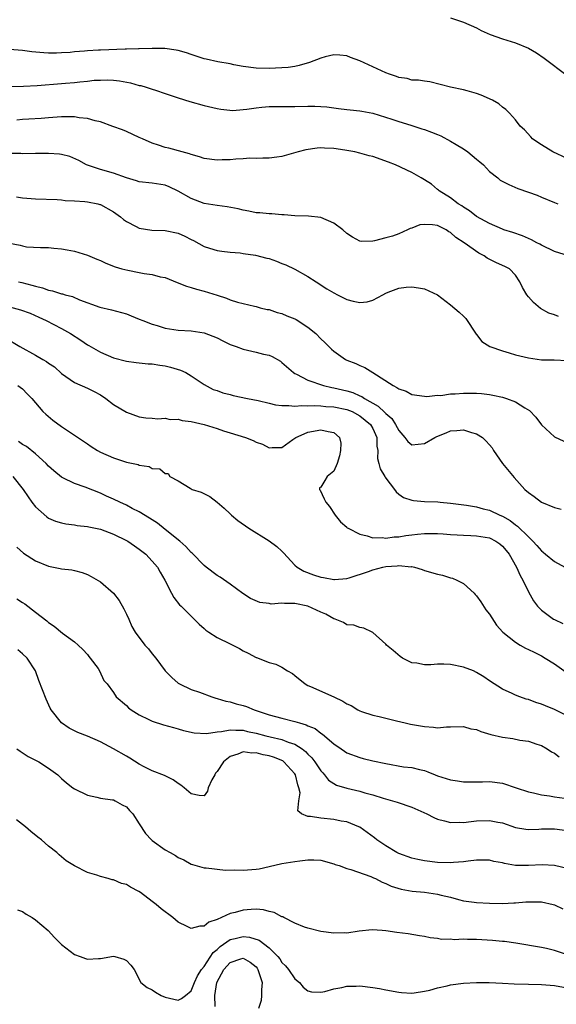
# Model space of a CAD drawing. Units: inches. Extents: x 2559000 to 2562000, y 1548000 to 1551000.
# Drawn here: x 2560375 to 2560457, y 1548810 to 1548961 of the extents above; entities that cross this region are included whole.
import ezdxf

# ---------------------------------------------------------------- set-up
doc = ezdxf.new("R2010")
doc.units = ezdxf.units.IN
doc.header["$MEASUREMENT"] = 0
doc.layers.add('LD25591548_2ft', color=73, linetype='Continuous')

msp = doc.modelspace()

# ---------------------------------------------------------------- linework, layer by layer
at = {"layer": 'LD25591548_2ft'}
for points, elevation in [([(2560441, 1548961.66), (2560443, 1548960.99), (2560445, 1548960.12), (2560445.72, 1548959.72), (2560447.11, 1548959.11), (2560449, 1548958.45), (2560451, 1548957.84), (2560453, 1548957.02), (2560454.26, 1548956.26), (2560455.45, 1548955.45), (2560459, 1548952.8)], 7110), ([(2560459, 1548939.98), (2560456.79, 1548941), (2560455, 1548942.12), (2560454.45, 1548942.45), (2560453.65, 1548943), (2560453.35, 1548943.35), (2560452.4, 1548944.4), (2560451.71, 1548945), (2560451, 1548945.96), (2560450.09, 1548947), (2560449.54, 1548947.54), (2560449, 1548947.92), (2560448.44, 1548948.44), (2560447.44, 1548949), (2560445.73, 1548949.73), (2560445, 1548950), (2560443.56, 1548950.44), (2560443, 1548950.59), (2560441, 1548951), (2560437.82, 1548951.82), (2560437, 1548951.89), (2560436.07, 1548952.07), (2560435, 1548952.06), (2560434.3, 1548952.3), (2560433, 1548952.46), (2560432.64, 1548952.64), (2560431.56, 1548953), (2560431, 1548953.21), (2560429, 1548954.1), (2560427, 1548955.02), (2560425.56, 1548955.56), (2560425, 1548955.8), (2560423.92, 1548955.92), (2560423, 1548955.98), (2560421.65, 1548955.65), (2560421, 1548955.47), (2560419.23, 1548954.77), (2560417.66, 1548954.34), (2560417, 1548954.18), (2560415.96, 1548954.04), (2560415, 1548953.95), (2560413, 1548953.86), (2560411, 1548953.9), (2560409, 1548954.18), (2560407.56, 1548954.44), (2560407, 1548954.57), (2560405.12, 1548954.88), (2560403.31, 1548955.31), (2560403, 1548955.36), (2560401.77, 1548955.77), (2560401, 1548956), (2560400.26, 1548956.26), (2560399, 1548956.63), (2560398.7, 1548956.7), (2560396.96, 1548956.96), (2560394.96, 1548956.96), (2560393, 1548956.87), (2560392.88, 1548956.88), (2560391, 1548956.82), (2560390.83, 1548956.83), (2560387, 1548956.71), (2560386.68, 1548956.68), (2560385, 1548956.6), (2560384.53, 1548956.53), (2560383, 1548956.42), (2560382.35, 1548956.35), (2560381, 1548956.26), (2560380.24, 1548956.24), (2560379, 1548956.24), (2560378.28, 1548956.28), (2560376.44, 1548956.44), (2560375, 1548956.64), (2560373, 1548956.8)], 7112), ([(2560373, 1548951.08), (2560375.16, 1548951.16), (2560377.26, 1548951.26), (2560381, 1548951.55), (2560381.61, 1548951.61), (2560383, 1548951.71), (2560383.83, 1548951.83), (2560385, 1548951.92), (2560386.04, 1548952.04), (2560387, 1548952.09), (2560388.1, 1548952.1), (2560389, 1548952.05), (2560389.94, 1548951.94), (2560391.63, 1548951.63), (2560393, 1548951.26), (2560393.23, 1548951.23), (2560394.04, 1548951), (2560395, 1548950.69), (2560395.5, 1548950.5), (2560397, 1548950.03), (2560399, 1548949.33), (2560400.77, 1548948.77), (2560403, 1548948.18), (2560405, 1548947.7), (2560405.58, 1548947.58), (2560407.41, 1548947.41), (2560409, 1548947.55), (2560409.58, 1548947.58), (2560411, 1548947.81), (2560411.88, 1548947.88), (2560413, 1548948), (2560414.01, 1548948.01), (2560415, 1548948.03), (2560416.01, 1548948.01), (2560417, 1548948.02), (2560419, 1548948.06), (2560420.05, 1548948.05), (2560421, 1548948.02), (2560421.93, 1548947.93), (2560423.72, 1548947.72), (2560425, 1548947.55), (2560425.51, 1548947.51), (2560427, 1548947.34), (2560427.3, 1548947.3), (2560429, 1548946.98), (2560431.94, 1548946.06), (2560433, 1548945.68), (2560434.86, 1548945.14), (2560436.57, 1548944.57), (2560437, 1548944.45), (2560438.07, 1548944.07), (2560439, 1548943.68), (2560439.5, 1548943.5), (2560441, 1548942.66), (2560441.87, 1548942.13), (2560443, 1548941.47), (2560443.66, 1548941), (2560445, 1548939.89), (2560445.5, 1548939.5), (2560446.05, 1548939), (2560447, 1548938.01), (2560448.3, 1548937), (2560448.67, 1548936.67), (2560449.96, 1548935.96), (2560451.38, 1548935.38), (2560453, 1548934.78), (2560454.33, 1548934.33), (2560455, 1548934.02), (2560457, 1548933.23), (2560457.55, 1548933)], 7114), ([(2560459.17, 1548925), (2560457, 1548925.68), (2560455, 1548926.62), (2560454.77, 1548926.77), (2560454.31, 1548927), (2560453.47, 1548927.47), (2560452.07, 1548928.07), (2560450.59, 1548928.59), (2560449.21, 1548929), (2560449, 1548929.08), (2560447, 1548929.96), (2560445, 1548931.06), (2560443.94, 1548931.94), (2560443, 1548932.49), (2560442.71, 1548932.71), (2560442.19, 1548933), (2560441, 1548933.94), (2560439.23, 1548935), (2560439.12, 1548935.12), (2560439, 1548935.23), (2560438.04, 1548936.04), (2560437, 1548936.71), (2560436.45, 1548937), (2560435, 1548937.82), (2560432.51, 1548939), (2560431.43, 1548939.43), (2560429, 1548940.28), (2560428.42, 1548940.42), (2560427, 1548940.83), (2560426.24, 1548941), (2560424.71, 1548941.29), (2560423, 1548941.54), (2560421.56, 1548941.56), (2560421, 1548941.62), (2560420.42, 1548941.58), (2560418.69, 1548941.31), (2560417.48, 1548941), (2560415, 1548940.29), (2560414.21, 1548940.21), (2560413, 1548940.02), (2560412.05, 1548940.05), (2560411, 1548939.99), (2560410.02, 1548940.02), (2560409, 1548939.92), (2560407.89, 1548939.89), (2560407, 1548939.77), (2560405.77, 1548939.77), (2560405, 1548939.74), (2560403, 1548940.01), (2560402.27, 1548940.27), (2560401, 1548940.59), (2560400.72, 1548940.72), (2560399.59, 1548941), (2560397.57, 1548941.57), (2560397, 1548941.7), (2560395.94, 1548942.06), (2560395, 1548942.35), (2560393.47, 1548943), (2560393, 1548943.23), (2560391, 1548944.14), (2560390.4, 1548944.4), (2560388.94, 1548944.94), (2560387, 1548945.62), (2560386.21, 1548945.79), (2560385, 1548946.14), (2560383.73, 1548946.27), (2560383, 1548946.39), (2560381, 1548946.4), (2560379, 1548946.27), (2560377.84, 1548946.16), (2560375.97, 1548946.04), (2560375, 1548946), (2560374.09, 1548945.91)], 7116), ([(2560457.64, 1548915.64), (2560457, 1548915.89), (2560456.17, 1548916.17), (2560454.88, 1548916.88), (2560453.79, 1548917.79), (2560453, 1548918.69), (2560452.76, 1548919), (2560452.11, 1548920.11), (2560451.67, 1548921), (2560451, 1548922.03), (2560450.06, 1548923), (2560449.36, 1548923.36), (2560449, 1548923.52), (2560447.96, 1548923.96), (2560446.65, 1548924.65), (2560446.2, 1548925), (2560445.38, 1548925.38), (2560443.11, 1548927), (2560441.8, 1548927.8), (2560441, 1548928.57), (2560440.71, 1548928.71), (2560440.33, 1548929), (2560439, 1548929.64), (2560438.23, 1548929.77), (2560437, 1548929.83), (2560436.25, 1548929.75), (2560435, 1548929.27), (2560434.78, 1548929.22), (2560434.35, 1548929), (2560433, 1548928.38), (2560432.04, 1548928.04), (2560431, 1548927.74), (2560429.29, 1548927.29), (2560429, 1548927.26), (2560427.22, 1548927.22), (2560427, 1548927.26), (2560425.87, 1548927.87), (2560425, 1548928.44), (2560424.39, 1548929), (2560423, 1548930.05), (2560421, 1548930.92), (2560419.11, 1548931.11), (2560417, 1548931.17), (2560415.33, 1548931.33), (2560415, 1548931.33), (2560413.45, 1548931.45), (2560413, 1548931.46), (2560411.6, 1548931.6), (2560411, 1548931.64), (2560409.88, 1548931.88), (2560409, 1548932.02), (2560408.23, 1548932.23), (2560406.55, 1548932.55), (2560405, 1548932.74), (2560403, 1548933.07), (2560401, 1548933.81), (2560399, 1548934.96), (2560397.61, 1548935.61), (2560397, 1548935.86), (2560395, 1548936.18), (2560393, 1548936.41), (2560392.57, 1548936.57), (2560391, 1548937), (2560389, 1548937.73), (2560387, 1548938.3), (2560385, 1548938.94), (2560384.87, 1548939), (2560383.66, 1548939.66), (2560382.28, 1548940.28), (2560381, 1548940.62), (2560380.67, 1548940.67), (2560379, 1548940.77), (2560377, 1548940.74), (2560375, 1548940.73), (2560374.75, 1548940.75), (2560373, 1548940.78)], 7118), ([(2560374.08, 1548934.08), (2560375, 1548933.94), (2560377, 1548933.79), (2560380.34, 1548933.66), (2560381, 1548933.61), (2560381.54, 1548933.54), (2560383, 1548933.49), (2560384.62, 1548933.38), (2560385, 1548933.32), (2560386.62, 1548933), (2560386.92, 1548932.92), (2560387, 1548932.9), (2560389, 1548931.77), (2560390.08, 1548931), (2560390.58, 1548930.58), (2560391, 1548930.28), (2560392.49, 1548929.51), (2560393, 1548929.23), (2560394.93, 1548928.93), (2560397, 1548928.89), (2560399, 1548928.48), (2560400.02, 1548928.02), (2560401, 1548927.5), (2560401.34, 1548927.34), (2560403, 1548926.44), (2560403.82, 1548926.18), (2560405, 1548925.83), (2560405.72, 1548925.72), (2560407, 1548925.56), (2560408.57, 1548925.43), (2560409, 1548925.35), (2560410.9, 1548925.1), (2560412.65, 1548924.65), (2560413, 1548924.58), (2560414.17, 1548924.17), (2560415, 1548923.83), (2560415.61, 1548923.61), (2560417, 1548922.93), (2560419, 1548921.79), (2560420.29, 1548921), (2560421.91, 1548919.91), (2560423, 1548919.27), (2560423.57, 1548919), (2560425, 1548918.26), (2560426, 1548918), (2560427, 1548917.79), (2560428.11, 1548917.89), (2560429, 1548918.14), (2560430.57, 1548919), (2560431, 1548919.21), (2560431.38, 1548919.38), (2560433, 1548919.99), (2560434.16, 1548920.16), (2560435, 1548920.21), (2560436.06, 1548920.06), (2560437, 1548919.88), (2560439, 1548918.96), (2560441, 1548917.43), (2560442.31, 1548916.32), (2560443, 1548915.71), (2560443.35, 1548915.35), (2560444.92, 1548912.92), (2560445, 1548912.84), (2560445.8, 1548911.8), (2560447.03, 1548911.03), (2560449, 1548910.34), (2560450.03, 1548910.03), (2560451, 1548909.75), (2560453, 1548909.25), (2560455, 1548908.98), (2560456.95, 1548908.95), (2560459, 1548908.85)], 7120), ([(2560373, 1548926.95), (2560374.65, 1548926.65), (2560375, 1548926.51), (2560375.6, 1548926.4), (2560377.75, 1548926.25), (2560379, 1548926.25), (2560379.81, 1548926.19), (2560381, 1548926.08), (2560381.89, 1548925.89), (2560383, 1548925.71), (2560385, 1548925.11), (2560386.47, 1548924.47), (2560387, 1548924.27), (2560387.85, 1548923.85), (2560389.3, 1548923.3), (2560390.32, 1548923), (2560391.23, 1548922.77), (2560393, 1548922.44), (2560393.73, 1548922.27), (2560395, 1548922.12), (2560396.24, 1548921.76), (2560397, 1548921.63), (2560398.86, 1548920.86), (2560400.29, 1548920.29), (2560401, 1548920.1), (2560401.83, 1548919.83), (2560403, 1548919.54), (2560405, 1548918.91), (2560406.46, 1548918.46), (2560407, 1548918.22), (2560408.16, 1548917.84), (2560409, 1548917.66), (2560410.78, 1548917.22), (2560411, 1548917.18), (2560411.61, 1548917), (2560412.74, 1548916.74), (2560413, 1548916.7), (2560414.26, 1548916.26), (2560415, 1548916.11), (2560415.76, 1548915.76), (2560417, 1548915.27), (2560417.18, 1548915.18), (2560419, 1548913.98), (2560420.23, 1548913), (2560421, 1548912.22), (2560421.62, 1548911.62), (2560422.61, 1548910.61), (2560423, 1548910.28), (2560424.81, 1548909), (2560425, 1548908.9), (2560426.38, 1548908.38), (2560427, 1548908.07), (2560427.78, 1548907.78), (2560429.03, 1548907.03), (2560432.12, 1548905), (2560432.72, 1548904.72), (2560433, 1548904.47), (2560434.14, 1548904.14), (2560435, 1548903.63), (2560437, 1548903.36), (2560437.33, 1548903.33), (2560439, 1548903.5), (2560439.48, 1548903.48), (2560441, 1548903.71), (2560441.7, 1548903.7), (2560443, 1548903.82), (2560445, 1548903.8), (2560445.77, 1548903.77), (2560447, 1548903.61), (2560447.53, 1548903.53), (2560449, 1548903.21), (2560449.62, 1548903), (2560451, 1548902.49), (2560452.43, 1548901.57), (2560453.15, 1548901.15), (2560454.14, 1548900.14), (2560455, 1548898.95), (2560457, 1548897.1), (2560458.44, 1548896.44)], 7122), ([(2560374.37, 1548921), (2560374.86, 1548920.86), (2560376.45, 1548920.45), (2560377, 1548920.29), (2560378.05, 1548920.05), (2560379, 1548919.7), (2560379.61, 1548919.61), (2560381, 1548919.15), (2560381.13, 1548919.13), (2560381.59, 1548919), (2560382.72, 1548918.72), (2560383.78, 1548918.22), (2560386.92, 1548917.08), (2560388.69, 1548916.69), (2560391, 1548916.03), (2560391.72, 1548915.72), (2560393, 1548915.25), (2560393.56, 1548915), (2560395, 1548914.47), (2560395.74, 1548914.26), (2560397, 1548913.86), (2560399, 1548913.54), (2560401, 1548913.44), (2560403, 1548913.14), (2560405, 1548912.33), (2560405.87, 1548911.87), (2560407, 1548911.33), (2560407.93, 1548911), (2560409, 1548910.58), (2560411, 1548910.15), (2560412.15, 1548909.85), (2560413, 1548909.66), (2560413.48, 1548909.48), (2560414.75, 1548908.75), (2560415, 1548908.57), (2560416.76, 1548907), (2560417, 1548906.85), (2560417.26, 1548906.74), (2560419, 1548905.82), (2560421.38, 1548905), (2560422.71, 1548904.71), (2560423, 1548904.67), (2560425, 1548904.19), (2560425.91, 1548903.91), (2560427, 1548903.42), (2560427.3, 1548903.3), (2560427.71, 1548903), (2560429.83, 1548901.83), (2560430.86, 1548900.86), (2560431, 1548900.7), (2560431.92, 1548899.92), (2560432.53, 1548899), (2560433, 1548898.05), (2560433.96, 1548897), (2560434.39, 1548896.39), (2560435, 1548895.87), (2560437, 1548896.05), (2560438.59, 1548897), (2560438.86, 1548897.14), (2560440.3, 1548897.7), (2560441, 1548898.01), (2560441.95, 1548898.05), (2560443, 1548898.18), (2560444.24, 1548897.76), (2560445, 1548897.56), (2560445.91, 1548897), (2560446.46, 1548896.46), (2560447, 1548895.85), (2560447.39, 1548895.39), (2560447.63, 1548895), (2560449.03, 1548893), (2560450.81, 1548890.81), (2560452.46, 1548889), (2560453, 1548888.49), (2560453.88, 1548887.88), (2560455, 1548887.03), (2560457, 1548886.22), (2560458.04, 1548885.96)], 7124), ([(2560373, 1548917.12), (2560374.67, 1548916.67), (2560376.15, 1548916.15), (2560377.53, 1548915.53), (2560378.64, 1548915), (2560381, 1548913.79), (2560382.38, 1548913), (2560383.97, 1548911.97), (2560385, 1548911.28), (2560385.19, 1548911.19), (2560387, 1548910.14), (2560389, 1548909.29), (2560391, 1548908.73), (2560392.53, 1548908.53), (2560394.35, 1548908.35), (2560395, 1548908.33), (2560396.14, 1548908.14), (2560397, 1548908.02), (2560397.81, 1548907.81), (2560399.35, 1548907.35), (2560400.15, 1548907), (2560401, 1548906.49), (2560403, 1548905.17), (2560404.4, 1548904.4), (2560405, 1548904.22), (2560405.86, 1548903.86), (2560407, 1548903.61), (2560407.48, 1548903.48), (2560409.67, 1548903), (2560411.33, 1548902.67), (2560413, 1548902.28), (2560414.01, 1548902.01), (2560415, 1548901.91), (2560416.06, 1548901.94), (2560417, 1548901.8), (2560418.08, 1548901.92), (2560419, 1548901.86), (2560420.08, 1548901.92), (2560421, 1548901.87), (2560421.78, 1548901.78), (2560423, 1548901.73), (2560425, 1548901.33), (2560425.81, 1548901), (2560427, 1548900.33), (2560428.67, 1548899), (2560429, 1548898.4), (2560429.65, 1548897), (2560429.64, 1548895.64), (2560429.78, 1548895), (2560429.74, 1548893.74), (2560429.95, 1548893), (2560430.15, 1548892.15), (2560430.84, 1548891), (2560430.89, 1548890.89), (2560431, 1548890.73), (2560432.33, 1548889), (2560432.6, 1548888.6), (2560433, 1548888.28), (2560433.72, 1548887.72), (2560435, 1548887.32), (2560435.26, 1548887.26), (2560437, 1548887.14), (2560439.05, 1548887.05), (2560439.4, 1548887), (2560441, 1548886.85), (2560443.45, 1548886.55), (2560445, 1548886.31), (2560446.01, 1548886.01), (2560447, 1548885.79), (2560448.6, 1548885), (2560449, 1548884.84), (2560450.19, 1548884.19), (2560451, 1548883.55), (2560451.34, 1548883.34), (2560453, 1548881.66), (2560453.69, 1548881), (2560454.32, 1548880.32), (2560455, 1548879.53), (2560455.3, 1548879.3), (2560455.65, 1548879), (2560457, 1548877.89), (2560458.63, 1548877)], 7126), ([(2560372.34, 1548912.34), (2560374.55, 1548911), (2560377, 1548909.66), (2560378.14, 1548909), (2560378.71, 1548908.71), (2560379, 1548908.46), (2560379.9, 1548907.9), (2560381, 1548906.83), (2560383, 1548905.45), (2560385, 1548904.6), (2560386.06, 1548904.06), (2560387, 1548903.55), (2560387.82, 1548903), (2560389, 1548902.06), (2560391, 1548900.87), (2560393, 1548900.2), (2560394.03, 1548900.03), (2560395, 1548899.99), (2560395.85, 1548899.85), (2560397, 1548899.96), (2560397.77, 1548899.77), (2560399, 1548899.79), (2560399.62, 1548899.62), (2560401, 1548899.44), (2560403, 1548898.97), (2560405, 1548898.38), (2560405.97, 1548898.03), (2560407, 1548897.73), (2560409.35, 1548897), (2560410.55, 1548896.55), (2560411, 1548896.25), (2560411.98, 1548895.98), (2560413, 1548895.41), (2560413.47, 1548895.47), (2560415, 1548895.47), (2560416.67, 1548896.67), (2560417, 1548896.88), (2560417.11, 1548897), (2560418.42, 1548897.58), (2560419, 1548897.79), (2560421, 1548898.19), (2560422.11, 1548897.89), (2560423, 1548897.78), (2560423.89, 1548897), (2560424.1, 1548896.1), (2560424.03, 1548895), (2560423.85, 1548894.15), (2560423.51, 1548893), (2560423, 1548891.82), (2560421.95, 1548891), (2560421.63, 1548890.37), (2560421, 1548889.32), (2560420.79, 1548889.21), (2560420.76, 1548889), (2560420.87, 1548888.87), (2560421.53, 1548887.53), (2560421.76, 1548887), (2560422.33, 1548886.33), (2560423.21, 1548885), (2560424.01, 1548884.01), (2560425, 1548883.17), (2560425.07, 1548883.07), (2560425.18, 1548883), (2560427, 1548882.09), (2560428.15, 1548881.85), (2560429, 1548881.5), (2560430.43, 1548881.57), (2560431, 1548881.45), (2560432.31, 1548881.69), (2560433, 1548881.69), (2560434.12, 1548881.88), (2560435, 1548882), (2560435.92, 1548882.08), (2560437, 1548882.21), (2560437.8, 1548882.2), (2560439, 1548882.21), (2560439.85, 1548882.15), (2560441, 1548882.04), (2560442, 1548882), (2560443, 1548881.92), (2560444.11, 1548881.89), (2560445, 1548881.85), (2560447, 1548881.51), (2560447.99, 1548881), (2560448.58, 1548880.58), (2560449, 1548880.24), (2560449.58, 1548879.58), (2560450.02, 1548879), (2560451.17, 1548877), (2560451.71, 1548875.71), (2560452.15, 1548875), (2560453, 1548873.2), (2560453.81, 1548871.81), (2560454.42, 1548871), (2560454.69, 1548870.69), (2560455, 1548870.4), (2560456.86, 1548869), (2560457, 1548868.92), (2560458.31, 1548868.31)], 7128), ([(2560374.27, 1548905), (2560375, 1548904.5), (2560375.7, 1548903.7), (2560376.43, 1548903), (2560377, 1548902.35), (2560378.13, 1548901), (2560378.58, 1548900.58), (2560379.66, 1548899.66), (2560381, 1548898.68), (2560385, 1548896.01), (2560385.6, 1548895.6), (2560386.54, 1548895), (2560387, 1548894.75), (2560389, 1548893.84), (2560389.65, 1548893.65), (2560391, 1548893.18), (2560392.81, 1548892.81), (2560393, 1548892.71), (2560394.52, 1548892.52), (2560395, 1548892.21), (2560396.18, 1548892.18), (2560397, 1548891.44), (2560397.43, 1548891.43), (2560397.69, 1548891), (2560399, 1548890.3), (2560400.82, 1548889.18), (2560401.14, 1548889), (2560402.55, 1548888.55), (2560403.88, 1548887.88), (2560405, 1548887.03), (2560406.08, 1548886.08), (2560407, 1548885.23), (2560407.22, 1548885), (2560408.2, 1548884.2), (2560409.87, 1548883), (2560413, 1548881.07), (2560414.18, 1548880.18), (2560415, 1548879.46), (2560415.23, 1548879.23), (2560417, 1548877.3), (2560417.36, 1548877), (2560418.39, 1548876.39), (2560419.84, 1548875.84), (2560421, 1548875.47), (2560421.39, 1548875.39), (2560423, 1548875.09), (2560423.1, 1548875.1), (2560425, 1548875.27), (2560425.36, 1548875.36), (2560428.35, 1548876.35), (2560429, 1548876.59), (2560430.54, 1548877), (2560431, 1548877.1), (2560432.78, 1548877.22), (2560433, 1548877.27), (2560434.92, 1548877.08), (2560435, 1548877.09), (2560435.41, 1548877), (2560436.63, 1548876.63), (2560437, 1548876.5), (2560439, 1548875.92), (2560439.76, 1548875.76), (2560441, 1548875.35), (2560441.31, 1548875.31), (2560441.98, 1548875), (2560443, 1548874.48), (2560444.61, 1548873), (2560444.8, 1548872.8), (2560445, 1548872.57), (2560445.65, 1548871.65), (2560446.44, 1548870.44), (2560447, 1548869.76), (2560448.07, 1548868.07), (2560449.05, 1548867), (2560451, 1548865.44), (2560451.72, 1548865), (2560452.54, 1548864.54), (2560453, 1548864.33), (2560453.88, 1548863.88), (2560455, 1548863.35), (2560455.6, 1548863), (2560457, 1548862.12), (2560458.83, 1548860.83)], 7130), ([(2560461, 1548853.11), (2560457, 1548855.07), (2560455.62, 1548855.62), (2560455, 1548855.9), (2560454.13, 1548856.13), (2560453, 1548856.59), (2560452.65, 1548856.65), (2560451.66, 1548857), (2560451, 1548857.27), (2560450.47, 1548857.53), (2560449, 1548858.2), (2560447, 1548859.49), (2560446.11, 1548860.11), (2560445, 1548860.78), (2560444.53, 1548861), (2560443, 1548861.6), (2560441, 1548861.99), (2560439.97, 1548862.03), (2560439, 1548862.03), (2560437.93, 1548861.93), (2560437, 1548861.96), (2560435.78, 1548862.22), (2560435, 1548862.28), (2560433.6, 1548863), (2560433.24, 1548863.24), (2560432.17, 1548864.17), (2560431.14, 1548865), (2560431, 1548865.15), (2560429, 1548866.94), (2560428.9, 1548867), (2560427.62, 1548867.62), (2560427, 1548867.73), (2560426.07, 1548868.07), (2560425, 1548868.12), (2560424.48, 1548868.48), (2560423.18, 1548869), (2560423, 1548869.05), (2560421.78, 1548869.78), (2560421, 1548870.07), (2560419.01, 1548871.01), (2560417, 1548871.41), (2560415.38, 1548871.38), (2560415, 1548871.43), (2560413.32, 1548871.32), (2560413, 1548871.38), (2560411.56, 1548871.56), (2560410.16, 1548872.16), (2560408.96, 1548872.96), (2560407, 1548874.4), (2560405.46, 1548875.46), (2560405, 1548875.71), (2560403.3, 1548877), (2560403, 1548877.25), (2560401.15, 1548879.15), (2560401, 1548879.26), (2560400.19, 1548880.19), (2560399.25, 1548881), (2560397, 1548882.83), (2560395.79, 1548883.79), (2560395, 1548884.28), (2560394.57, 1548884.57), (2560393, 1548885.54), (2560391.92, 1548886.07), (2560391, 1548886.56), (2560389.98, 1548887), (2560389, 1548887.49), (2560387.96, 1548887.96), (2560387, 1548888.43), (2560384.65, 1548889.35), (2560383, 1548889.9), (2560381.23, 1548890.77), (2560381, 1548890.87), (2560379.83, 1548891.83), (2560379, 1548892.58), (2560378.61, 1548893), (2560377, 1548894.45), (2560375.58, 1548895.58), (2560375, 1548895.93), (2560374.35, 1548896.35)], 7132), ([(2560373.5, 1548891), (2560375.09, 1548889), (2560375.84, 1548887.84), (2560376.45, 1548887), (2560377, 1548886.28), (2560378.74, 1548884.74), (2560379, 1548884.57), (2560380.09, 1548884.09), (2560381, 1548883.82), (2560381.67, 1548883.67), (2560383, 1548883.53), (2560383.44, 1548883.44), (2560385, 1548883.29), (2560385.22, 1548883.22), (2560387, 1548882.84), (2560389, 1548882.09), (2560391, 1548881.13), (2560391.22, 1548881), (2560392.27, 1548880.27), (2560393, 1548879.79), (2560393.98, 1548879), (2560395, 1548877.95), (2560395.81, 1548877), (2560396.22, 1548876.22), (2560396.96, 1548875), (2560397.97, 1548873), (2560398.33, 1548872.33), (2560399.21, 1548871.21), (2560399.44, 1548871), (2560401, 1548869.43), (2560401.47, 1548869), (2560402.22, 1548868.22), (2560403, 1548867.56), (2560403.28, 1548867.28), (2560403.7, 1548867), (2560405, 1548866.18), (2560407, 1548865.19), (2560407.44, 1548865), (2560408.45, 1548864.45), (2560409, 1548864.11), (2560409.77, 1548863.77), (2560411, 1548863.09), (2560411.07, 1548863.07), (2560413, 1548862.33), (2560414.03, 1548862.03), (2560415, 1548861.58), (2560415.86, 1548861), (2560416.6, 1548860.6), (2560417, 1548860.3), (2560418.58, 1548859), (2560419, 1548858.77), (2560419.39, 1548858.61), (2560423, 1548857), (2560424.36, 1548856.36), (2560425, 1548855.93), (2560425.66, 1548855.66), (2560426.7, 1548855), (2560427, 1548854.85), (2560427.24, 1548854.76), (2560429, 1548854.19), (2560429.97, 1548853.97), (2560431, 1548853.71), (2560432.67, 1548853.33), (2560434, 1548853), (2560434.82, 1548852.82), (2560437, 1548852.43), (2560438.35, 1548852.35), (2560439, 1548852.24), (2560440.37, 1548852.37), (2560441, 1548852.37), (2560443, 1548852.44), (2560444.1, 1548852.1), (2560445, 1548851.97), (2560445.66, 1548851.66), (2560447.22, 1548851.22), (2560449, 1548850.81), (2560450.59, 1548850.59), (2560451.66, 1548850.34), (2560453, 1548850.16), (2560454.29, 1548849.71), (2560455, 1548849.51), (2560455.91, 1548849), (2560456.56, 1548848.56), (2560457, 1548848.32), (2560457.76, 1548847.76)], 7134), ([(2560374.09, 1548880.09), (2560375.16, 1548879.16), (2560377, 1548877.98), (2560379, 1548877.16), (2560380.81, 1548876.81), (2560381, 1548876.75), (2560382.58, 1548876.58), (2560383, 1548876.47), (2560384.2, 1548876.2), (2560385, 1548875.87), (2560385.58, 1548875.58), (2560387, 1548874.74), (2560389, 1548873.01), (2560389.87, 1548871.87), (2560390.59, 1548870.59), (2560391, 1548869.78), (2560391.36, 1548869), (2560391.86, 1548867.86), (2560392.35, 1548867), (2560393.83, 1548865), (2560394.4, 1548864.4), (2560395, 1548863.64), (2560395.54, 1548863), (2560397, 1548861.05), (2560398.01, 1548860.01), (2560399, 1548859.13), (2560399.19, 1548859), (2560401, 1548858.16), (2560402.27, 1548857.73), (2560404.17, 1548857), (2560404.81, 1548856.81), (2560405, 1548856.77), (2560406.33, 1548856.33), (2560407, 1548856.23), (2560407.93, 1548855.93), (2560409, 1548855.68), (2560409.52, 1548855.52), (2560410.71, 1548855), (2560413, 1548854.23), (2560413.99, 1548853.99), (2560415, 1548853.72), (2560417, 1548853.24), (2560417.69, 1548853), (2560418.72, 1548852.72), (2560419, 1548852.55), (2560420.12, 1548852.12), (2560421, 1548851.4), (2560421.27, 1548851.27), (2560423, 1548849.79), (2560424.13, 1548849), (2560424.66, 1548848.66), (2560425, 1548848.41), (2560427, 1548847.67), (2560427.52, 1548847.52), (2560429, 1548847.17), (2560431, 1548846.72), (2560433.76, 1548846.24), (2560435, 1548846.11), (2560436.2, 1548845.8), (2560437, 1548845.65), (2560437.48, 1548845.48), (2560438.61, 1548845), (2560439, 1548844.85), (2560441, 1548844.2), (2560442.07, 1548844.07), (2560443, 1548843.9), (2560443.92, 1548843.92), (2560445, 1548843.9), (2560445.94, 1548843.94), (2560447, 1548843.96), (2560449, 1548843.71), (2560451.09, 1548843), (2560453, 1548842.37), (2560453.77, 1548842.23), (2560455, 1548841.91), (2560456.26, 1548841.74), (2560457, 1548841.6), (2560458.59, 1548841.41)], 7136), ([(2560374.11, 1548872.11), (2560375, 1548871.54), (2560375.34, 1548871.34), (2560377, 1548870.08), (2560378.72, 1548868.72), (2560379, 1548868.45), (2560379.89, 1548867.89), (2560381.16, 1548866.84), (2560383, 1548865.51), (2560383.58, 1548865), (2560384.29, 1548864.29), (2560385, 1548863.55), (2560385.23, 1548863.23), (2560385.44, 1548863), (2560386.64, 1548861.36), (2560386.88, 1548861), (2560387.55, 1548859.55), (2560388.02, 1548859), (2560389, 1548857.67), (2560389.45, 1548857), (2560391, 1548855.68), (2560391.32, 1548855.32), (2560391.72, 1548855), (2560393, 1548854.22), (2560394.45, 1548853.55), (2560395, 1548853.26), (2560396.71, 1548852.71), (2560398.27, 1548852.27), (2560399, 1548852.08), (2560399.83, 1548851.83), (2560401.45, 1548851.45), (2560403.35, 1548851.35), (2560405, 1548851.63), (2560405.66, 1548851.66), (2560407, 1548851.95), (2560407.87, 1548851.87), (2560409, 1548851.9), (2560409.7, 1548851.7), (2560411, 1548851.42), (2560412.49, 1548851), (2560413.17, 1548850.83), (2560415, 1548850.43), (2560415.97, 1548850.03), (2560417, 1548849.71), (2560418.1, 1548849), (2560418.61, 1548848.61), (2560419, 1548848.18), (2560419.6, 1548847.6), (2560420.08, 1548847), (2560421, 1548845.61), (2560421.28, 1548845.28), (2560421.58, 1548845), (2560422.18, 1548844.18), (2560423, 1548843.66), (2560423.42, 1548843.42), (2560425, 1548842.95), (2560427, 1548842.47), (2560427.76, 1548842.24), (2560429, 1548841.91), (2560430.62, 1548841.38), (2560432.03, 1548841), (2560432.76, 1548840.76), (2560435, 1548839.99), (2560437.33, 1548839), (2560438.41, 1548838.41), (2560439, 1548838.17), (2560440.08, 1548837.92), (2560441, 1548837.64), (2560442.31, 1548837.69), (2560443, 1548837.65), (2560444.18, 1548837.82), (2560445, 1548837.89), (2560447, 1548837.98), (2560448.28, 1548837.72), (2560449, 1548837.6), (2560451, 1548836.89), (2560452.6, 1548836.6), (2560453, 1548836.57), (2560454.61, 1548836.61), (2560455, 1548836.65), (2560457, 1548836.65), (2560459, 1548836.43)], 7138), ([(2560459, 1548830.54), (2560457, 1548831.03), (2560455.14, 1548831.14), (2560453, 1548831), (2560451, 1548831.03), (2560449.32, 1548831.32), (2560449, 1548831.41), (2560447.66, 1548831.66), (2560447, 1548831.83), (2560445.84, 1548831.84), (2560445, 1548831.83), (2560443.69, 1548831.69), (2560443, 1548831.57), (2560441.47, 1548831.47), (2560441, 1548831.41), (2560439, 1548831.49), (2560437, 1548831.75), (2560435.97, 1548831.97), (2560435, 1548832.16), (2560433, 1548832.86), (2560432.91, 1548832.91), (2560432.73, 1548833), (2560431, 1548834.07), (2560429.61, 1548835), (2560429.28, 1548835.28), (2560428.13, 1548836.13), (2560427, 1548836.93), (2560426.85, 1548837), (2560425, 1548837.76), (2560424.12, 1548837.88), (2560423, 1548838.13), (2560421, 1548838.31), (2560419.41, 1548838.59), (2560419, 1548838.57), (2560418, 1548839), (2560417.44, 1548839.44), (2560417.58, 1548841), (2560417.78, 1548842.22), (2560417.62, 1548843), (2560417.46, 1548843.46), (2560417.09, 1548845), (2560417, 1548845.13), (2560415.3, 1548847), (2560415.13, 1548847.13), (2560413.71, 1548847.71), (2560413, 1548847.93), (2560412.1, 1548848.1), (2560411, 1548848.38), (2560410.36, 1548848.36), (2560409, 1548848.52), (2560408.17, 1548848.17), (2560407, 1548847.84), (2560405.96, 1548847), (2560405, 1548845.49), (2560404.77, 1548845.23), (2560404.62, 1548845), (2560404.2, 1548844.2), (2560403.62, 1548843), (2560403.53, 1548842.47), (2560403, 1548841.77), (2560402.21, 1548841.79), (2560401, 1548842.09), (2560399.93, 1548843), (2560399.42, 1548843.42), (2560399, 1548843.65), (2560398.2, 1548844.2), (2560396.87, 1548844.87), (2560395, 1548845.6), (2560393.76, 1548846.24), (2560393, 1548846.66), (2560391.55, 1548847.55), (2560391, 1548847.85), (2560389.02, 1548849.02), (2560387, 1548850.07), (2560385, 1548850.94), (2560383.53, 1548851.53), (2560383, 1548851.8), (2560382.18, 1548852.18), (2560381, 1548853), (2560379.42, 1548855), (2560379.27, 1548855.27), (2560378.64, 1548856.64), (2560377.53, 1548859.53), (2560377, 1548861.03), (2560375.68, 1548863), (2560375, 1548863.67), (2560374.28, 1548864.28)], 7140), ([(2560374.1, 1548849), (2560374.62, 1548848.62), (2560375.84, 1548847.84), (2560377.5, 1548847), (2560379, 1548846.01), (2560380.43, 1548845), (2560381, 1548844.44), (2560381.77, 1548843.77), (2560382.75, 1548843), (2560383, 1548842.82), (2560385, 1548841.88), (2560386.44, 1548841.56), (2560387, 1548841.4), (2560388.84, 1548841.16), (2560389, 1548841.12), (2560389.28, 1548841), (2560390.38, 1548840.39), (2560391, 1548840.06), (2560391.49, 1548839.49), (2560391.98, 1548839), (2560393, 1548837.46), (2560393.96, 1548835.96), (2560394.87, 1548835), (2560395, 1548834.89), (2560397, 1548833.46), (2560397.78, 1548833), (2560398.58, 1548832.58), (2560399, 1548832.27), (2560399.88, 1548831.88), (2560401, 1548831.24), (2560401.18, 1548831.18), (2560403, 1548830.67), (2560403.32, 1548830.68), (2560406.28, 1548830.28), (2560407.64, 1548830.36), (2560409, 1548830.29), (2560411, 1548830.45), (2560411.48, 1548830.52), (2560413, 1548830.86), (2560415, 1548831.34), (2560417, 1548831.66), (2560417.76, 1548831.76), (2560419, 1548831.89), (2560419.9, 1548831.9), (2560421, 1548831.84), (2560423, 1548831.29), (2560423.2, 1548831.2), (2560423.81, 1548831), (2560425, 1548830.55), (2560425.6, 1548830.4), (2560428.68, 1548829.32), (2560429, 1548829.18), (2560429.11, 1548829.11), (2560429.4, 1548829), (2560430.45, 1548828.45), (2560431, 1548828.24), (2560431.83, 1548827.83), (2560433.37, 1548827.37), (2560435.08, 1548827.08), (2560437, 1548826.89), (2560439, 1548826.6), (2560439.56, 1548826.44), (2560441, 1548826.12), (2560442.24, 1548825.76), (2560443, 1548825.6), (2560444.63, 1548825.37), (2560445, 1548825.33), (2560447, 1548825.24), (2560449, 1548825.18), (2560450.74, 1548825.26), (2560451, 1548825.25), (2560452.59, 1548825.41), (2560453, 1548825.43), (2560455, 1548825.42), (2560456.82, 1548825), (2560457, 1548824.95), (2560458.32, 1548824.32)], 7142), ([(2560459.79, 1548817), (2560457, 1548817.92), (2560455.77, 1548818.23), (2560455, 1548818.39), (2560451.05, 1548819.05), (2560449.3, 1548819.3), (2560449, 1548819.31), (2560447.48, 1548819.48), (2560445, 1548819.62), (2560443.6, 1548819.6), (2560443, 1548819.65), (2560441.57, 1548819.57), (2560441, 1548819.66), (2560439.62, 1548819.62), (2560439, 1548819.79), (2560437.85, 1548819.85), (2560437, 1548820.08), (2560436.18, 1548820.18), (2560434.48, 1548820.47), (2560432.7, 1548820.7), (2560431, 1548820.95), (2560430.46, 1548821), (2560428.89, 1548821.11), (2560426.92, 1548820.92), (2560425, 1548820.6), (2560424.62, 1548820.62), (2560423, 1548820.57), (2560421, 1548820.83), (2560419, 1548821.34), (2560418.49, 1548821.51), (2560417, 1548822.15), (2560415.3, 1548823), (2560415.11, 1548823.11), (2560415, 1548823.13), (2560413.77, 1548823.77), (2560413, 1548823.94), (2560412.17, 1548824.17), (2560411, 1548824.28), (2560410.26, 1548824.26), (2560409, 1548824.15), (2560407.8, 1548823.8), (2560407, 1548823.61), (2560405, 1548822.68), (2560403.73, 1548822.27), (2560403, 1548821.66), (2560402.35, 1548821.65), (2560401, 1548821.3), (2560400.38, 1548821.62), (2560399, 1548822.28), (2560398.16, 1548823), (2560396.36, 1548824.36), (2560395.59, 1548825), (2560395, 1548825.47), (2560393.16, 1548826.84), (2560392.92, 1548827), (2560391.66, 1548827.66), (2560391, 1548828.08), (2560390.27, 1548828.27), (2560389, 1548828.8), (2560388.82, 1548828.82), (2560388.2, 1548829), (2560387, 1548829.31), (2560386.47, 1548829.53), (2560385, 1548829.94), (2560383, 1548830.99), (2560381.74, 1548831.74), (2560381, 1548832.37), (2560380.64, 1548832.64), (2560380.29, 1548833), (2560379, 1548833.99), (2560377.89, 1548835), (2560377.37, 1548835.37), (2560376.27, 1548836.26), (2560375.46, 1548837), (2560374.07, 1548838.07)], 7144), ([(2560374.21, 1548824.21), (2560375, 1548823.92), (2560375.54, 1548823.54), (2560376.5, 1548823), (2560377, 1548822.67), (2560378.93, 1548821), (2560379.91, 1548819.91), (2560381, 1548818.83), (2560383, 1548817.29), (2560383.89, 1548817), (2560384.71, 1548816.71), (2560385, 1548816.56), (2560386.71, 1548816.71), (2560387, 1548816.7), (2560389, 1548817.04), (2560389.21, 1548817), (2560390.61, 1548816.61), (2560391, 1548816.37), (2560391.68, 1548815.68), (2560392.2, 1548815), (2560393.22, 1548813), (2560394.23, 1548812.23), (2560395, 1548811.87), (2560395.48, 1548811.48), (2560396.38, 1548811), (2560397, 1548810.75), (2560399, 1548810.24), (2560399.48, 1548810.52), (2560400.14, 1548811), (2560401, 1548811.69), (2560401.52, 1548813), (2560401.96, 1548814.04), (2560402.61, 1548815), (2560403, 1548815.46), (2560404.39, 1548817.61), (2560405, 1548818.07), (2560405.46, 1548818.54), (2560407, 1548819.6), (2560407.78, 1548819.78), (2560409, 1548820.09), (2560409.99, 1548819.99), (2560411.5, 1548819.5), (2560413, 1548818.33), (2560414.36, 1548817), (2560414.65, 1548816.65), (2560415, 1548816.09), (2560415.56, 1548815.56), (2560416.03, 1548815), (2560417, 1548813.56), (2560417.68, 1548813), (2560418.27, 1548812.27), (2560419, 1548811.71), (2560419.55, 1548811.55), (2560421, 1548811.5), (2560421.6, 1548811.6), (2560423, 1548812.02), (2560424.21, 1548812.21), (2560425, 1548812.42), (2560426.43, 1548812.43), (2560427, 1548812.46), (2560429, 1548812.22), (2560430.05, 1548812.05), (2560431, 1548811.85), (2560433, 1548811.48), (2560433.44, 1548811.44), (2560435, 1548811.35), (2560435.37, 1548811.37), (2560437, 1548811.64), (2560437.79, 1548811.79), (2560439, 1548812.17), (2560440.46, 1548812.46), (2560441, 1548812.62), (2560443, 1548812.88), (2560445, 1548813), (2560446.97, 1548812.97), (2560449, 1548812.86), (2560450.78, 1548812.78), (2560453, 1548812.74), (2560455, 1548812.67), (2560457, 1548812.52), (2560459, 1548812.18)], 7146), ([(2560404.72, 1548809.28), (2560404.65, 1548811), (2560404.96, 1548813), (2560406.03, 1548815), (2560407, 1548816.09), (2560408.64, 1548816.64), (2560409, 1548816.74), (2560410.11, 1548816.11), (2560411, 1548815.39), (2560411.18, 1548815.18), (2560411.3, 1548815), (2560411.96, 1548813), (2560411.85, 1548811.85), (2560411.85, 1548811), (2560411.78, 1548810.22), (2560411.38, 1548809)], 7148)]:
    msp.add_lwpolyline(points, dxfattribs=dict(at, elevation=elevation))

doc.saveas('drawing.dxf')
